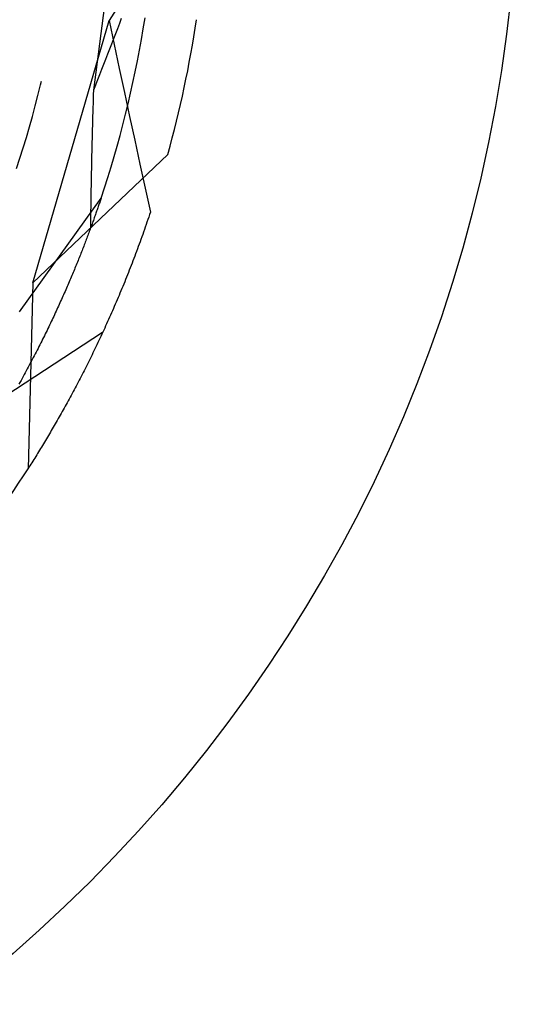
# Model space of a CAD drawing. Units: millimetres. Extents: x 0 to 841, y 0 to 594.
# Drawn here: x 558 to 559, y 513 to 516 of the extents above; entities that cross this region are included whole.
import ezdxf

# ---------------------------------------------------------------- set-up
doc = ezdxf.new("R2010")
doc.units = ezdxf.units.MM
doc.layers.add('SLD-0', color=179, linetype='Continuous')

msp = doc.modelspace()

# ---------------------------------------------------------------- linework, layer by layer
at = {"layer": 'SLD-0'}
for p, q in [((557.9607, 516.7713), (557.8516, 515.9425)), ((557.9478, 516.2471), (557.9049, 516.1806)), ((557.6446, 515.2841), (557.9049, 516.1806)), ((557.9049, 516.1806), (557.9224, 516.0987)), ((557.9469, 516.1876), (557.9402, 516.1702)), ((558.0221, 516.1526), (558.028, 516.1895)), ((557.9335, 516.1527), (557.9268, 516.1352)), ((557.9402, 516.1702), (557.9335, 516.1527)), ((558.0158, 516.1158), (558.0221, 516.1526)), ((557.92, 516.1177), (557.9133, 516.1002)), ((557.9268, 516.1352), (557.92, 516.1177)), ((558.0091, 516.079), (558.0158, 516.1158)), ((557.9065, 516.0827), (557.8997, 516.0652)), ((557.9133, 516.1002), (557.9065, 516.0827)), ((557.9224, 516.0987), (557.94, 516.0168)), ((558.002, 516.0423), (558.0091, 516.079)), ((557.8929, 516.0477), (557.886, 516.0302)), ((557.8997, 516.0652), (557.8929, 516.0477)), ((557.8792, 516.0127), (557.8723, 515.9951)), ((557.886, 516.0302), (557.8792, 516.0127)), ((557.94, 516.0168), (557.9576, 515.9349)), ((557.9946, 516.0057), (558.002, 516.0423)), ((557.8723, 515.9951), (557.8654, 515.9776)), ((557.9868, 515.9691), (557.9946, 516.0057)), ((557.6618, 515.9246), (557.6707, 515.9607)), ((557.6707, 515.9607), (557.6736, 515.9728)), ((557.8585, 515.96), (557.8516, 515.9425)), ((557.8654, 515.9776), (557.8585, 515.96)), ((557.9787, 515.9326), (557.9868, 515.9691)), ((557.6525, 515.8886), (557.6618, 515.9246)), ((557.8506, 515.9125), (557.8502, 515.8976)), ((557.8511, 515.9275), (557.8506, 515.9125)), ((557.8516, 515.9425), (557.8511, 515.9275)), ((557.9576, 515.9349), (557.9753, 515.853)), ((557.9702, 515.8962), (557.9787, 515.9326)), ((557.6429, 515.8527), (557.6525, 515.8886)), ((557.8497, 515.8826), (557.8493, 515.8677)), ((557.8502, 515.8976), (557.8497, 515.8826)), ((557.9613, 515.8599), (557.9702, 515.8962)), ((557.6328, 515.8169), (557.6429, 515.8527)), ((557.8488, 515.8528), (557.8484, 515.8378)), ((557.8493, 515.8677), (557.8488, 515.8528)), ((557.9521, 515.8237), (557.9613, 515.8599)), ((557.9753, 515.853), (557.993, 515.7711)), ((557.6224, 515.7812), (557.6328, 515.8169)), ((557.848, 515.823), (557.8476, 515.8081)), ((557.8484, 515.8378), (557.848, 515.823)), ((557.9425, 515.7876), (557.9521, 515.8237)), ((557.6115, 515.7456), (557.6224, 515.7812)), ((557.8468, 515.7784), (557.8464, 515.7635)), ((557.8472, 515.7932), (557.8468, 515.7784)), ((557.8476, 515.8081), (557.8472, 515.7932)), ((557.9326, 515.7515), (557.9425, 515.7876)), ((557.6003, 515.7101), (557.6115, 515.7456)), ((557.846, 515.7487), (557.8457, 515.7339)), ((557.8464, 515.7635), (557.846, 515.7487)), ((557.9223, 515.7156), (557.9326, 515.7515)), ((557.993, 515.7711), (558.0107, 515.6892)), ((557.5887, 515.6748), (557.6003, 515.7101)), ((557.6446, 515.2841), (558.1061, 515.722)), ((557.8454, 515.7191), (557.845, 515.7043)), ((557.8457, 515.7339), (557.8454, 515.7191)), ((557.9117, 515.6798), (557.9223, 515.7156)), ((557.8447, 515.6896), (557.8444, 515.6749)), ((557.845, 515.7043), (557.8447, 515.6896)), ((557.9007, 515.644), (557.9117, 515.6798)), ((558.0107, 515.6892), (558.0285, 515.6073)), ((557.8438, 515.6454), (557.8436, 515.6307)), ((557.8441, 515.6601), (557.8438, 515.6454)), ((557.8444, 515.6749), (557.8441, 515.6601)), ((557.8893, 515.6084), (557.9007, 515.644)), ((557.8433, 515.6161), (557.8431, 515.6014)), ((557.8436, 515.6307), (557.8433, 515.6161)), ((557.8776, 515.5729), (557.8893, 515.6084)), ((557.8428, 515.5868), (557.8426, 515.5722)), ((557.8431, 515.6014), (557.8428, 515.5868)), ((558.0285, 515.6073), (558.0462, 515.5254)), ((557.5986, 515.1849), (557.8776, 515.5729)), ((557.8423, 515.543), (557.8421, 515.5284)), ((557.8424, 515.5576), (557.8423, 515.543)), ((557.8426, 515.5722), (557.8424, 515.5576)), ((557.8666, 515.5406), (557.8653, 515.5368)), ((557.8679, 515.5443), (557.8666, 515.5406)), ((557.8692, 515.548), (557.8679, 515.5443)), ((557.8704, 515.5517), (557.8692, 515.548)), ((557.8717, 515.5553), (557.8704, 515.5517)), ((557.8729, 515.5589), (557.8717, 515.5553)), ((557.8741, 515.5625), (557.8729, 515.5589)), ((557.8753, 515.566), (557.8741, 515.5625)), ((557.8764, 515.5695), (557.8753, 515.566)), ((557.8776, 515.5729), (557.8764, 515.5695)), ((557.8419, 515.5139), (557.8418, 515.4993)), ((557.8421, 515.5284), (557.8419, 515.5139)), ((557.8557, 515.5095), (557.8543, 515.5055)), ((557.8571, 515.5135), (557.8557, 515.5095)), ((557.8585, 515.5175), (557.8571, 515.5135)), ((557.8599, 515.5214), (557.8585, 515.5175)), ((557.8613, 515.5253), (557.8599, 515.5214)), ((557.8626, 515.5292), (557.8613, 515.5253)), ((557.864, 515.533), (557.8626, 515.5292)), ((557.8653, 515.5368), (557.864, 515.533)), ((558.0405, 515.5083), (558.0376, 515.4997)), ((558.0434, 515.5168), (558.0405, 515.5083)), ((558.0462, 515.5254), (558.0434, 515.5168)), ((557.8417, 515.4848), (557.8415, 515.4703)), ((557.8418, 515.4993), (557.8417, 515.4848)), ((557.8437, 515.4763), (557.8421, 515.472)), ((557.8453, 515.4805), (557.8437, 515.4763)), ((557.8468, 515.4848), (557.8453, 515.4805)), ((557.8483, 515.489), (557.8468, 515.4848)), ((557.8499, 515.4931), (557.8483, 515.489)), ((557.8513, 515.4973), (557.8499, 515.4931)), ((557.8528, 515.5014), (557.8513, 515.4973)), ((557.8543, 515.5055), (557.8528, 515.5014)), ((558.0288, 515.4743), (558.0259, 515.4659)), ((558.0318, 515.4827), (558.0288, 515.4743)), ((558.0347, 515.4912), (558.0318, 515.4827)), ((558.0376, 515.4997), (558.0347, 515.4912)), ((557.8306, 515.441), (557.8289, 515.4364)), ((557.8323, 515.4455), (557.8306, 515.441)), ((557.834, 515.45), (557.8323, 515.4455)), ((557.8357, 515.4544), (557.834, 515.45)), ((557.8373, 515.4589), (557.8357, 515.4544)), ((557.8389, 515.4633), (557.8373, 515.4589)), ((557.8406, 515.4676), (557.8389, 515.4633)), ((557.8421, 515.472), (557.8406, 515.4676)), ((558.017, 515.4407), (558.014, 515.4324)), ((558.02, 515.4491), (558.017, 515.4407)), ((558.0229, 515.4575), (558.02, 515.4491)), ((558.0259, 515.4659), (558.0229, 515.4575)), ((557.8182, 515.4085), (557.8164, 515.4038)), ((557.82, 515.4133), (557.8182, 515.4085)), ((557.8218, 515.418), (557.82, 515.4133)), ((557.8236, 515.4226), (557.8218, 515.418)), ((557.8254, 515.4273), (557.8236, 515.4226)), ((557.8272, 515.4319), (557.8254, 515.4273)), ((557.8289, 515.4364), (557.8272, 515.4319)), ((558.0049, 515.4076), (558.0019, 515.3994)), ((558.008, 515.4158), (558.0049, 515.4076)), ((558.011, 515.4241), (558.008, 515.4158)), ((558.014, 515.4324), (558.011, 515.4241)), ((557.8049, 515.3747), (557.8029, 515.3697)), ((557.8068, 515.3796), (557.8049, 515.3747)), ((557.8088, 515.3845), (557.8068, 515.3796)), ((557.8107, 515.3894), (557.8088, 515.3845)), ((557.8126, 515.3942), (557.8107, 515.3894)), ((557.8145, 515.399), (557.8126, 515.3942)), ((557.8164, 515.4038), (557.8145, 515.399)), ((557.9927, 515.3749), (557.9897, 515.3668)), ((557.9958, 515.3831), (557.9927, 515.3749)), ((557.9989, 515.3912), (557.9958, 515.3831)), ((558.0019, 515.3994), (557.9989, 515.3912)), ((557.7906, 515.3395), (557.7885, 515.3343)), ((557.7927, 515.3446), (557.7906, 515.3395)), ((557.7948, 515.3497), (557.7927, 515.3446)), ((557.7968, 515.3547), (557.7948, 515.3497)), ((557.7989, 515.3597), (557.7968, 515.3547)), ((557.8009, 515.3648), (557.7989, 515.3597)), ((557.8029, 515.3697), (557.8009, 515.3648)), ((557.9804, 515.3427), (557.9773, 515.3347)), ((557.9835, 515.3507), (557.9804, 515.3427)), ((557.9866, 515.3587), (557.9835, 515.3507)), ((557.9897, 515.3668), (557.9866, 515.3587)), ((557.7776, 515.3083), (557.7754, 515.303)), ((557.7799, 515.3135), (557.7776, 515.3083)), ((557.7821, 515.3188), (557.7799, 515.3135)), ((557.7842, 515.324), (557.7821, 515.3188)), ((557.7864, 515.3292), (557.7842, 515.324)), ((557.7885, 515.3343), (557.7864, 515.3292)), ((557.9679, 515.3109), (557.9647, 515.303)), ((557.971, 515.3188), (557.9679, 515.3109)), ((557.9741, 515.3267), (557.971, 515.3188)), ((557.9773, 515.3347), (557.9741, 515.3267)), ((557.6446, 515.2841), (557.6279, 514.6482)), ((557.764, 515.2762), (557.7616, 515.2708)), ((557.7663, 515.2816), (557.764, 515.2762)), ((557.7686, 515.287), (557.7663, 515.2816)), ((557.7709, 515.2924), (557.7686, 515.287)), ((557.7732, 515.2977), (557.7709, 515.2924)), ((557.7754, 515.303), (557.7732, 515.2977)), ((557.952, 515.2717), (557.9488, 515.264)), ((557.9552, 515.2795), (557.952, 515.2717)), ((557.9584, 515.2873), (557.9552, 515.2795)), ((557.9615, 515.2951), (557.9584, 515.2873)), ((557.9647, 515.303), (557.9615, 515.2951)), ((557.7471, 515.2377), (557.7446, 515.232)), ((557.7495, 515.2432), (557.7471, 515.2377)), ((557.752, 515.2488), (557.7495, 515.2432)), ((557.7544, 515.2543), (557.752, 515.2488)), ((557.7568, 515.2598), (557.7544, 515.2543)), ((557.7592, 515.2653), (557.7568, 515.2598)), ((557.7616, 515.2708), (557.7592, 515.2653)), ((557.9392, 515.2409), (557.936, 515.2333)), ((557.9424, 515.2486), (557.9392, 515.2409)), ((557.9456, 515.2563), (557.9424, 515.2486)), ((557.9488, 515.264), (557.9456, 515.2563)), ((557.7317, 515.2037), (557.7291, 515.1979)), ((557.7343, 515.2094), (557.7317, 515.2037)), ((557.7369, 515.2151), (557.7343, 515.2094)), ((557.7395, 515.2208), (557.7369, 515.2151)), ((557.742, 515.2264), (557.7395, 515.2208)), ((557.7446, 515.232), (557.742, 515.2264)), ((557.9262, 515.2105), (557.923, 515.203)), ((557.9295, 515.2181), (557.9262, 515.2105)), ((557.9327, 515.2257), (557.9295, 515.2181)), ((557.936, 515.2333), (557.9327, 515.2257)), ((557.7183, 515.1747), (557.7156, 515.1689)), ((557.7211, 515.1806), (557.7183, 515.1747)), ((557.7238, 515.1864), (557.7211, 515.1806)), ((557.7264, 515.1922), (557.7238, 515.1864)), ((557.7291, 515.1979), (557.7264, 515.1922)), ((557.9099, 515.1732), (557.9066, 515.1658)), ((557.9132, 515.1806), (557.9099, 515.1732)), ((557.9165, 515.188), (557.9132, 515.1806)), ((557.9197, 515.1955), (557.9165, 515.188)), ((557.923, 515.203), (557.9197, 515.1955)), ((557.7015, 515.1392), (557.6986, 515.1332)), ((557.7044, 515.1452), (557.7015, 515.1392)), ((557.7072, 515.1511), (557.7044, 515.1452)), ((557.71, 515.1571), (557.7072, 515.1511)), ((557.7128, 515.163), (557.71, 515.1571)), ((557.7156, 515.1689), (557.7128, 515.163)), ((557.8934, 515.1365), (557.8901, 515.1292)), ((557.8967, 515.1438), (557.8934, 515.1365)), ((557.9, 515.1511), (557.8967, 515.1438)), ((557.9033, 515.1584), (557.9, 515.1511)), ((557.9066, 515.1658), (557.9033, 515.1584)), ((557.6838, 515.1029), (557.6808, 515.0968)), ((557.6868, 515.109), (557.6838, 515.1029)), ((557.6898, 515.1151), (557.6868, 515.109)), ((557.6928, 515.1211), (557.6898, 515.1151)), ((557.6957, 515.1272), (557.6928, 515.1211)), ((557.6986, 515.1332), (557.6957, 515.1272)), ((557.8831, 515.1141), (557.817, 515.0707)), ((557.8802, 515.1076), (557.8768, 515.1005)), ((557.8835, 515.1148), (557.8802, 515.1076)), ((557.8868, 515.122), (557.8835, 515.1148)), ((557.8901, 515.1292), (557.8868, 515.122)), ((557.6684, 515.072), (557.6652, 515.0658)), ((557.6715, 515.0782), (557.6684, 515.072)), ((557.6746, 515.0844), (557.6715, 515.0782)), ((557.6777, 515.0906), (557.6746, 515.0844)), ((557.6808, 515.0968), (557.6777, 515.0906)), ((557.817, 515.0707), (557.7508, 515.0272)), ((557.8635, 515.0722), (557.8601, 515.0652)), ((557.8668, 515.0792), (557.8635, 515.0722)), ((557.8702, 515.0863), (557.8668, 515.0792)), ((557.8735, 515.0934), (557.8702, 515.0863)), ((557.8768, 515.1005), (557.8735, 515.0934)), ((557.6524, 515.0406), (557.6491, 515.0343)), ((557.6556, 515.0469), (557.6524, 515.0406)), ((557.6589, 515.0532), (557.6556, 515.0469)), ((557.6621, 515.0595), (557.6589, 515.0532)), ((557.6652, 515.0658), (557.6621, 515.0595)), ((557.8467, 515.0374), (557.8433, 515.0305)), ((557.85, 515.0443), (557.8467, 515.0374)), ((557.8534, 515.0512), (557.85, 515.0443)), ((557.8567, 515.0582), (557.8534, 515.0512)), ((557.8601, 515.0652), (557.8567, 515.0582)), ((557.6322, 515.0022), (557.6288, 514.9958)), ((557.6357, 515.0087), (557.6322, 515.0022)), ((557.639, 515.0151), (557.6357, 515.0087)), ((557.6424, 515.0215), (557.639, 515.0151)), ((557.6458, 515.0279), (557.6424, 515.0215)), ((557.6491, 515.0343), (557.6458, 515.0279)), ((557.7508, 515.0272), (557.6846, 514.9838)), ((557.8298, 515.0033), (557.8264, 514.9966)), ((557.8332, 515.0101), (557.8298, 515.0033)), ((557.8365, 515.0169), (557.8332, 515.0101)), ((557.8399, 515.0237), (557.8365, 515.0169)), ((557.8433, 515.0305), (557.8399, 515.0237)), ((557.6147, 514.9697), (557.6111, 514.9631)), ((557.6183, 514.9763), (557.6147, 514.9697)), ((557.6218, 514.9828), (557.6183, 514.9763)), ((557.6846, 514.9838), (557.6184, 514.9405)), ((557.6253, 514.9893), (557.6218, 514.9828)), ((557.6288, 514.9958), (557.6253, 514.9893)), ((557.8128, 514.97), (557.8094, 514.9634)), ((557.8162, 514.9766), (557.8128, 514.97)), ((557.8196, 514.9832), (557.8162, 514.9766)), ((557.823, 514.9899), (557.8196, 514.9832)), ((557.8264, 514.9966), (557.823, 514.9899)), ((557.6184, 514.9405), (557.5521, 514.8971)), ((557.6002, 514.9433), (557.5965, 514.9367)), ((557.6039, 514.9499), (557.6002, 514.9433)), ((557.6075, 514.9565), (557.6039, 514.9499)), ((557.6111, 514.9631), (557.6075, 514.9565)), ((557.7958, 514.9373), (557.7924, 514.9308)), ((557.7992, 514.9437), (557.7958, 514.9373)), ((557.8026, 514.9503), (557.7992, 514.9437)), ((557.806, 514.9568), (557.8026, 514.9503)), ((557.8094, 514.9634), (557.806, 514.9568)), ((557.7788, 514.9052), (557.7754, 514.8989)), ((557.7822, 514.9116), (557.7788, 514.9052)), ((557.7856, 514.918), (557.7822, 514.9116)), ((557.789, 514.9244), (557.7856, 514.918)), ((557.7924, 514.9308), (557.789, 514.9244)), ((557.7584, 514.8677), (557.755, 514.8616)), ((557.7618, 514.8739), (557.7584, 514.8677)), ((557.7652, 514.8801), (557.7618, 514.8739)), ((557.7686, 514.8864), (557.7652, 514.8801)), ((557.772, 514.8926), (557.7686, 514.8864)), ((557.7754, 514.8989), (557.772, 514.8926)), ((557.7414, 514.8372), (557.738, 514.8312)), ((557.7448, 514.8433), (557.7414, 514.8372)), ((557.7482, 514.8494), (557.7448, 514.8433)), ((557.7516, 514.8555), (557.7482, 514.8494)), ((557.755, 514.8616), (557.7516, 514.8555)), ((557.7211, 514.8016), (557.7177, 514.7957)), ((557.7245, 514.8074), (557.7211, 514.8016)), ((557.7279, 514.8133), (557.7245, 514.8074)), ((557.7313, 514.8193), (557.7279, 514.8133)), ((557.7347, 514.8252), (557.7313, 514.8193)), ((557.738, 514.8312), (557.7347, 514.8252)), ((557.7009, 514.7669), (557.6975, 514.7612)), ((557.7042, 514.7726), (557.7009, 514.7669)), ((557.7076, 514.7783), (557.7042, 514.7726)), ((557.711, 514.7841), (557.7076, 514.7783)), ((557.7143, 514.7899), (557.711, 514.7841)), ((557.7177, 514.7957), (557.7143, 514.7899)), ((557.6807, 514.7332), (557.6774, 514.7276)), ((557.6841, 514.7387), (557.6807, 514.7332)), ((557.6874, 514.7443), (557.6841, 514.7387)), ((557.6908, 514.7499), (557.6874, 514.7443)), ((557.6941, 514.7555), (557.6908, 514.7499)), ((557.6975, 514.7612), (557.6941, 514.7555)), ((557.6608, 514.7005), (557.6575, 514.6951)), ((557.6641, 514.7058), (557.6608, 514.7005)), ((557.6674, 514.7113), (557.6641, 514.7058)), ((557.6707, 514.7167), (557.6674, 514.7113)), ((557.6741, 514.7222), (557.6707, 514.7167)), ((557.6774, 514.7276), (557.6741, 514.7222)), ((557.641, 514.6687), (557.6377, 514.6636)), ((557.6443, 514.674), (557.641, 514.6687)), ((557.6476, 514.6792), (557.6443, 514.674)), ((557.6509, 514.6845), (557.6476, 514.6792)), ((557.6542, 514.6898), (557.6509, 514.6845)), ((557.6575, 514.6951), (557.6542, 514.6898)), ((557.6312, 514.6533), (557.6279, 514.6482)), ((557.6345, 514.6584), (557.6312, 514.6533)), ((557.6377, 514.6636), (557.6345, 514.6584))]:
    msp.add_line(p, q, dxfattribs=at)
msp.add_circle((554.3044, 516.7713), 5, dxfattribs=at)
for start, end in [(344.571, 351.429), (320.571, 327.429)]:
    msp.add_arc((554.3044, 516.7713), 3.9438, start, end, dxfattribs=at)

doc.saveas('drawing.dxf')
